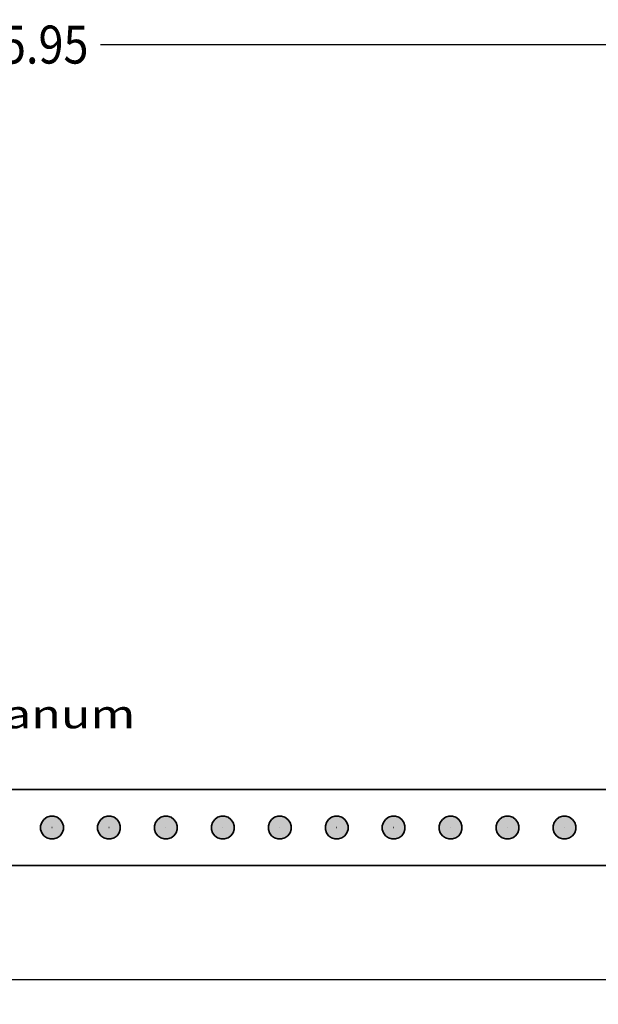
# Model space of a CAD drawing. Units: metres. Extents: x 56.9 to 85.2, y -0.5 to 32.3.
# Drawn here: x 74 to 75.5, y -0.5 to 2.1 of the extents above; entities that cross this region are included whole.
import ezdxf

# ---------------------------------------------------------------- set-up
doc = ezdxf.new("R2010")
doc.units = ezdxf.units.M
doc.header["$PDMODE"] = 65
doc.linetypes.add('CONTINUA', pattern=[0])
for name, color, linetype in [('_3735', 7, 'Continuous'), ('_3736', 7, 'Continuous'), ('Standard', 7, 'CONTINUA'), ('XR$7$STANDARD', 7, 'CONTINUA')]:
    doc.layers.add(name, color=color, linetype=linetype)
doc.styles.add('ARIAL', font='ARIAL.TTF')
doc.dimstyles.new('_DIMSTYLE_3', dxfattribs={"dimtxt": 0.1, "dimasz": 0.035, "dimexe": 0, "dimexo": 1e-06, "dimgap": 0.05, "dimtad": 0, "dimrnd": 0.0001, "dimzin": 4, "dimdsep": 46, "dimtxsty": 'ARIAL', "dimblk1": 'ALL_ML_STRICH', "dimblk2": 'ALL_ML_STRICH', "dimsah": 1, "dimcen": 0, "dimse1": 1, "dimse2": 1, "dimclrd": 256, "dimclre": 256, "dimclrt": 256, "dimadec": 0, "dimazin": 0, "dimtfac": 1, "dimtdec": 0, "dimtix": 1, "dimtmove": 2, "dimatfit": 3, "dimfxl": 0, "dimtzin": 0, "dimlwd": 0, "dimlwe": -1, "dimarcsym": 0})

# ---------------------------------------------------------------- blocks, each defined once
blk = doc.blocks.new('ALL_ML_STRICH')
at = {"color": 0, "linetype": 'ByBlock', "lineweight": -2}
for p, q in [((-1, 0), (0.5, 0)), ((-0.3, -0.3), (0.3, 0.3)), ((0, -0.5), (0, 0.5))]:
    blk.add_line(p, q, dxfattribs=at)
blk = doc.blocks.new('*D188')
at = {"layer": 'DEFPOINTS'}
for p in [(77.05, 0), (61.5, -0.1), (61.5, -0.4)]:
    blk.add_point(p, dxfattribs=at)
at = {"layer": 'XR$7$STANDARD', "lineweight": -2}
for p, q in [((61.5, -0.4), (69.1008, -0.4)), ((69.4544, -0.4), (77.05, -0.4))]:
    blk.add_line(p, q, dxfattribs=at)
at = {"layer": 'XR$7$STANDARD', "xscale": 0.035, "yscale": 0.035, "zscale": 0.035, "rotation": 180}
blk.add_blockref('ALL_ML_STRICH', (61.5, -0.4), dxfattribs=at)
at = {"layer": 'XR$7$STANDARD', "xscale": 0.035, "yscale": 0.035, "zscale": 0.035}
blk.add_blockref('ALL_ML_STRICH', (77.05, -0.4), dxfattribs=at)
at = {"layer": 'XR$7$STANDARD', "insert": (69.2776, -0.4), "char_height": 0.1, "width": 0.433651, "attachment_point": 5, "style": 'ARIAL'}
blk.add_mtext('\\W0.87;\\A1;{15.55}', dxfattribs=at)
blk = doc.blocks.new('*D247')
at = {"layer": 'DEFPOINTS'}
for p in [(71.1, 2.0629), (77.05, 1.5533), (71.1, 1.1)]:
    blk.add_point(p, dxfattribs=at)
at = {"layer": 'XR$7$STANDARD', "lineweight": -2}
for p, q in [((71.1, 2.0629), (73.9345, 2.0629)), ((74.2274, 2.0629), (77.05, 2.0629))]:
    blk.add_line(p, q, dxfattribs=at)
at = {"layer": 'XR$7$STANDARD', "xscale": 0.035, "yscale": 0.035, "zscale": 0.035, "rotation": 180}
blk.add_blockref('ALL_ML_STRICH', (71.1, 2.0629), dxfattribs=at)
at = {"layer": 'XR$7$STANDARD', "xscale": 0.035, "yscale": 0.035, "zscale": 0.035}
blk.add_blockref('ALL_ML_STRICH', (77.05, 2.0629), dxfattribs=at)
at = {"layer": 'XR$7$STANDARD', "insert": (74.0809, 2.0629), "char_height": 0.1, "width": 0.346921, "attachment_point": 5, "style": 'ARIAL'}
blk.add_mtext('\\W0.87;\\A1;{5.95}', dxfattribs=at)
blk = doc.blocks.new('NSY1')
at = {"color": 0, "linetype": 'ByBlock', "lineweight": -2}
for p, q in [((-0.01, 0.01), (0.01, 0.01)), ((-0.01, -0.01), (-0.01, 0.01)), ((-0.01, -0.01), (-0.01, 0.01)), ((-0.01, 0.01), (0.01, 0.01)), ((-0.01, 0.01), (0.01, 0.01)), ((0.01, 0.01), (-0.01, 0.01)), ((-0.01, 0.01), (-0.01, 0.01)), ((-0.01, 0.01), (-0.01, -0.01)), ((0.01, 0.01), (-0.01, 0.01)), ((0, 0), (0, 0)), ((0, 0), (0, 0)), ((0, 0), (0, 0)), ((0, 0), (0, 0)), ((0, 0), (0, 0)), ((0, 0), (0, 0)), ((0, 0), (0, 0)), ((0, 0), (0, 0)), ((0, 0), (0, 0)), ((0, 0), (0, 0)), ((0, 0), (0, 0)), ((0, 0), (0, 0)), ((0, 0), (0, 0)), ((0, 0), (0, 0)), ((0, 0), (0, 0)), ((0, 0), (0, 0)), ((0, 0), (0, 0)), ((0, 0), (0, 0)), ((0, 0), (0, 0)), ((0, 0), (0, 0)), ((0, 0), (0, 0)), ((0, 0), (0, 0)), ((0, 0), (0, 0)), ((0.01, 0.01), (0.01, -0.01)), ((0.01, 0.01), (0.01, -0.01)), ((0.01, 0.01), (0.01, 0.01)), ((0.01, -0.01), (0.01, 0.01)), ((0.01, -0.01), (-0.01, -0.01)), ((0.01, -0.01), (-0.01, -0.01)), ((-0.01, -0.01), (0.01, -0.01)), ((0, 0), (0, 0)), ((0, 0), (0, 0)), ((0, 0), (0, 0)), ((0, 0), (0, 0)), ((0, 0), (0, 0))]:
    blk.add_line(p, q, dxfattribs=at)

msp = doc.modelspace()

# ---------------------------------------------------------------- hatches: boundary and pattern name
at = {"layer": '_3736', "linetype": 'CONTINUA', "lineweight": 25, "true_color": 0xfafafa}
for points in [[(74.1047, 0.0299), (74.0953, 0.0299), (74.0863, 0.027), (74.0786, 0.0214), (74.073, 0.0137), (74.0701, 0.0047), (74.0701, -0.0047), (74.073, -0.0137), (74.0786, -0.0214), (74.0863, -0.027), (74.0953, -0.0299), (74.1047, -0.0299), (74.1137, -0.027), (74.1214, -0.0214), (74.127, -0.0137), (74.1299, -0.0047), (74.1299, 0.0047), (74.127, 0.0137), (74.1214, 0.0214), (74.1137, 0.027)], [(74.2547, 0.0299), (74.2453, 0.0299), (74.2363, 0.027), (74.2286, 0.0214), (74.223, 0.0137), (74.2201, 0.0047), (74.2201, -0.0047), (74.223, -0.0137), (74.2286, -0.0214), (74.2363, -0.027), (74.2453, -0.0299), (74.2547, -0.0299), (74.2637, -0.027), (74.2714, -0.0214), (74.277, -0.0137), (74.2799, -0.0047), (74.2799, 0.0047), (74.277, 0.0137), (74.2714, 0.0214), (74.2637, 0.027)], [(74.4047, 0.0299), (74.3953, 0.0299), (74.3863, 0.027), (74.3786, 0.0214), (74.373, 0.0137), (74.3701, 0.0047), (74.3701, -0.0047), (74.373, -0.0137), (74.3786, -0.0214), (74.3863, -0.027), (74.3953, -0.0299), (74.4047, -0.0299), (74.4137, -0.027), (74.4214, -0.0214), (74.427, -0.0137), (74.4299, -0.0047), (74.4299, 0.0047), (74.427, 0.0137), (74.4214, 0.0214), (74.4137, 0.027)], [(74.5547, 0.0299), (74.5453, 0.0299), (74.5363, 0.027), (74.5286, 0.0214), (74.523, 0.0137), (74.5201, 0.0047), (74.5201, -0.0047), (74.523, -0.0137), (74.5286, -0.0214), (74.5363, -0.027), (74.5453, -0.0299), (74.5547, -0.0299), (74.5637, -0.027), (74.5714, -0.0214), (74.577, -0.0137), (74.5799, -0.0047), (74.5799, 0.0047), (74.577, 0.0137), (74.5714, 0.0214), (74.5637, 0.027)], [(74.7047, 0.0299), (74.6953, 0.0299), (74.6863, 0.027), (74.6786, 0.0214), (74.673, 0.0137), (74.6701, 0.0047), (74.6701, -0.0047), (74.673, -0.0137), (74.6786, -0.0214), (74.6863, -0.027), (74.6953, -0.0299), (74.7047, -0.0299), (74.7137, -0.027), (74.7214, -0.0214), (74.727, -0.0137), (74.7299, -0.0047), (74.7299, 0.0047), (74.727, 0.0137), (74.7214, 0.0214), (74.7137, 0.027)], [(74.8547, 0.0299), (74.8453, 0.0299), (74.8363, 0.027), (74.8286, 0.0214), (74.823, 0.0137), (74.8201, 0.0047), (74.8201, -0.0047), (74.823, -0.0137), (74.8286, -0.0214), (74.8363, -0.027), (74.8453, -0.0299), (74.8547, -0.0299), (74.8637, -0.027), (74.8714, -0.0214), (74.877, -0.0137), (74.8799, -0.0047), (74.8799, 0.0047), (74.877, 0.0137), (74.8714, 0.0214), (74.8637, 0.027)], [(75.0047, 0.0299), (74.9953, 0.0299), (74.9863, 0.027), (74.9786, 0.0214), (74.973, 0.0137), (74.9701, 0.0047), (74.9701, -0.0047), (74.973, -0.0137), (74.9786, -0.0214), (74.9863, -0.027), (74.9953, -0.0299), (75.0047, -0.0299), (75.0137, -0.027), (75.0214, -0.0214), (75.027, -0.0137), (75.0299, -0.0047), (75.0299, 0.0047), (75.027, 0.0137), (75.0214, 0.0214), (75.0137, 0.027)], [(75.1547, 0.0299), (75.1453, 0.0299), (75.1363, 0.027), (75.1286, 0.0214), (75.123, 0.0137), (75.1201, 0.0047), (75.1201, -0.0047), (75.123, -0.0137), (75.1286, -0.0214), (75.1363, -0.027), (75.1453, -0.0299), (75.1547, -0.0299), (75.1637, -0.027), (75.1714, -0.0214), (75.177, -0.0137), (75.1799, -0.0047), (75.1799, 0.0047), (75.177, 0.0137), (75.1714, 0.0214), (75.1637, 0.027)], [(75.3047, 0.0299), (75.2953, 0.0299), (75.2863, 0.027), (75.2786, 0.0214), (75.273, 0.0137), (75.2701, 0.0047), (75.2701, -0.0047), (75.273, -0.0137), (75.2786, -0.0214), (75.2863, -0.027), (75.2953, -0.0299), (75.3047, -0.0299), (75.3137, -0.027), (75.3214, -0.0214), (75.327, -0.0137), (75.3299, -0.0047), (75.3299, 0.0047), (75.327, 0.0137), (75.3214, 0.0214), (75.3137, 0.027)], [(75.4547, 0.0299), (75.4453, 0.0299), (75.4363, 0.027), (75.4286, 0.0214), (75.423, 0.0137), (75.4201, 0.0047), (75.4201, -0.0047), (75.423, -0.0137), (75.4286, -0.0214), (75.4363, -0.027), (75.4453, -0.0299), (75.4547, -0.0299), (75.4637, -0.027), (75.4714, -0.0214), (75.477, -0.0137), (75.4799, -0.0047), (75.4799, 0.0047), (75.477, 0.0137), (75.4714, 0.0214), (75.4637, 0.027)]]:
    msp.add_hatch(color=7, dxfattribs=at).paths.add_polyline_path(points)

# ---------------------------------------------------------------- linework, layer by layer
at = {"layer": '_3735', "color": 2, "linetype": 'CONTINUA', "lineweight": 35}
for p, q in [((76.95, 0.1), (62.6, 0.1)), ((62.6, -0.1), (77.15, -0.1))]:
    msp.add_line(p, q, dxfattribs=at)
at = {"layer": '_3736', "color": 2, "linetype": 'CONTINUA', "lineweight": 35}
for p, q in [((74.0863, 0.027), (74.0786, 0.0214)), ((74.0953, 0.0299), (74.0863, 0.027)), ((74.1047, 0.0299), (74.0953, 0.0299)), ((74.1137, 0.027), (74.1047, 0.0299)), ((74.1214, 0.0214), (74.1137, 0.027)), ((74.2363, 0.027), (74.2286, 0.0214)), ((74.2453, 0.0299), (74.2363, 0.027)), ((74.2547, 0.0299), (74.2453, 0.0299)), ((74.2637, 0.027), (74.2547, 0.0299)), ((74.2714, 0.0214), (74.2637, 0.027)), ((74.3863, 0.027), (74.3786, 0.0214)), ((74.3953, 0.0299), (74.3863, 0.027)), ((74.4047, 0.0299), (74.3953, 0.0299)), ((74.4137, 0.027), (74.4047, 0.0299)), ((74.4214, 0.0214), (74.4137, 0.027)), ((74.5363, 0.027), (74.5286, 0.0214)), ((74.5453, 0.0299), (74.5363, 0.027)), ((74.5547, 0.0299), (74.5453, 0.0299)), ((74.5637, 0.027), (74.5547, 0.0299)), ((74.5714, 0.0214), (74.5637, 0.027)), ((74.6863, 0.027), (74.6786, 0.0214)), ((74.6953, 0.0299), (74.6863, 0.027)), ((74.7047, 0.0299), (74.6953, 0.0299)), ((74.7137, 0.027), (74.7047, 0.0299)), ((74.7214, 0.0214), (74.7137, 0.027)), ((74.8363, 0.027), (74.8286, 0.0214)), ((74.8453, 0.0299), (74.8363, 0.027)), ((74.8547, 0.0299), (74.8453, 0.0299)), ((74.8637, 0.027), (74.8547, 0.0299)), ((74.8714, 0.0214), (74.8637, 0.027)), ((74.9863, 0.027), (74.9786, 0.0214)), ((74.9953, 0.0299), (74.9863, 0.027)), ((75.0047, 0.0299), (74.9953, 0.0299)), ((75.0137, 0.027), (75.0047, 0.0299)), ((75.0214, 0.0214), (75.0137, 0.027)), ((75.1363, 0.027), (75.1286, 0.0214)), ((75.1453, 0.0299), (75.1363, 0.027)), ((75.1547, 0.0299), (75.1453, 0.0299)), ((75.1637, 0.027), (75.1547, 0.0299)), ((75.1714, 0.0214), (75.1637, 0.027)), ((75.2863, 0.027), (75.2786, 0.0214)), ((75.2953, 0.0299), (75.2863, 0.027)), ((75.3047, 0.0299), (75.2953, 0.0299)), ((75.3137, 0.027), (75.3047, 0.0299)), ((75.3214, 0.0214), (75.3137, 0.027)), ((75.4363, 0.027), (75.4286, 0.0214)), ((75.4453, 0.0299), (75.4363, 0.027)), ((75.4547, 0.0299), (75.4453, 0.0299)), ((75.4637, 0.027), (75.4547, 0.0299)), ((75.4714, 0.0214), (75.4637, 0.027)), ((74.073, 0.0137), (74.0701, 0.0047)), ((74.0701, 0.0047), (74.0701, -0.0047)), ((74.0786, 0.0214), (74.073, 0.0137)), ((74.127, 0.0137), (74.1214, 0.0214)), ((74.1299, 0.0047), (74.127, 0.0137)), ((74.1299, -0.0047), (74.1299, 0.0047)), ((74.223, 0.0137), (74.2201, 0.0047)), ((74.2201, 0.0047), (74.2201, -0.0047)), ((74.2286, 0.0214), (74.223, 0.0137)), ((74.277, 0.0137), (74.2714, 0.0214)), ((74.2799, 0.0047), (74.277, 0.0137)), ((74.2799, -0.0047), (74.2799, 0.0047)), ((74.373, 0.0137), (74.3701, 0.0047)), ((74.3701, 0.0047), (74.3701, -0.0047)), ((74.3786, 0.0214), (74.373, 0.0137)), ((74.427, 0.0137), (74.4214, 0.0214)), ((74.4299, 0.0047), (74.427, 0.0137)), ((74.4299, -0.0047), (74.4299, 0.0047)), ((74.523, 0.0137), (74.5201, 0.0047)), ((74.5201, 0.0047), (74.5201, -0.0047)), ((74.5286, 0.0214), (74.523, 0.0137)), ((74.577, 0.0137), (74.5714, 0.0214)), ((74.5799, 0.0047), (74.577, 0.0137)), ((74.5799, -0.0047), (74.5799, 0.0047)), ((74.673, 0.0137), (74.6701, 0.0047)), ((74.6701, 0.0047), (74.6701, -0.0047)), ((74.6786, 0.0214), (74.673, 0.0137)), ((74.727, 0.0137), (74.7214, 0.0214)), ((74.7299, 0.0047), (74.727, 0.0137)), ((74.7299, -0.0047), (74.7299, 0.0047)), ((74.823, 0.0137), (74.8201, 0.0047)), ((74.8201, 0.0047), (74.8201, -0.0047)), ((74.8286, 0.0214), (74.823, 0.0137)), ((74.877, 0.0137), (74.8714, 0.0214)), ((74.8799, 0.0047), (74.877, 0.0137)), ((74.8799, -0.0047), (74.8799, 0.0047)), ((74.973, 0.0137), (74.9701, 0.0047)), ((74.9701, 0.0047), (74.9701, -0.0047)), ((74.9786, 0.0214), (74.973, 0.0137)), ((75.027, 0.0137), (75.0214, 0.0214)), ((75.0299, 0.0047), (75.027, 0.0137)), ((75.0299, -0.0047), (75.0299, 0.0047)), ((75.123, 0.0137), (75.1201, 0.0047)), ((75.1201, 0.0047), (75.1201, -0.0047)), ((75.1286, 0.0214), (75.123, 0.0137)), ((75.177, 0.0137), (75.1714, 0.0214)), ((75.1799, 0.0047), (75.177, 0.0137)), ((75.1799, -0.0047), (75.1799, 0.0047)), ((75.273, 0.0137), (75.2701, 0.0047)), ((75.2701, 0.0047), (75.2701, -0.0047)), ((75.2786, 0.0214), (75.273, 0.0137)), ((75.327, 0.0137), (75.3214, 0.0214)), ((75.3299, 0.0047), (75.327, 0.0137)), ((75.3299, -0.0047), (75.3299, 0.0047)), ((75.423, 0.0137), (75.4201, 0.0047)), ((75.4201, 0.0047), (75.4201, -0.0047)), ((75.4286, 0.0214), (75.423, 0.0137)), ((75.477, 0.0137), (75.4714, 0.0214)), ((75.4799, 0.0047), (75.477, 0.0137)), ((75.4799, -0.0047), (75.4799, 0.0047)), ((74.0701, -0.0047), (74.073, -0.0137)), ((74.073, -0.0137), (74.0786, -0.0214)), ((74.0786, -0.0214), (74.0863, -0.027)), ((74.1137, -0.027), (74.1214, -0.0214)), ((74.1214, -0.0214), (74.127, -0.0137)), ((74.127, -0.0137), (74.1299, -0.0047)), ((74.2201, -0.0047), (74.223, -0.0137)), ((74.223, -0.0137), (74.2286, -0.0214)), ((74.2286, -0.0214), (74.2363, -0.027)), ((74.2637, -0.027), (74.2714, -0.0214)), ((74.2714, -0.0214), (74.277, -0.0137)), ((74.277, -0.0137), (74.2799, -0.0047)), ((74.3701, -0.0047), (74.373, -0.0137)), ((74.373, -0.0137), (74.3786, -0.0214)), ((74.3786, -0.0214), (74.3863, -0.027)), ((74.4137, -0.027), (74.4214, -0.0214)), ((74.4214, -0.0214), (74.427, -0.0137)), ((74.427, -0.0137), (74.4299, -0.0047)), ((74.5201, -0.0047), (74.523, -0.0137)), ((74.523, -0.0137), (74.5286, -0.0214)), ((74.5286, -0.0214), (74.5363, -0.027)), ((74.5637, -0.027), (74.5714, -0.0214)), ((74.5714, -0.0214), (74.577, -0.0137)), ((74.577, -0.0137), (74.5799, -0.0047)), ((74.6701, -0.0047), (74.673, -0.0137)), ((74.673, -0.0137), (74.6786, -0.0214)), ((74.6786, -0.0214), (74.6863, -0.027)), ((74.7137, -0.027), (74.7214, -0.0214)), ((74.7214, -0.0214), (74.727, -0.0137)), ((74.727, -0.0137), (74.7299, -0.0047)), ((74.8201, -0.0047), (74.823, -0.0137)), ((74.823, -0.0137), (74.8286, -0.0214)), ((74.8286, -0.0214), (74.8363, -0.027)), ((74.8637, -0.027), (74.8714, -0.0214)), ((74.8714, -0.0214), (74.877, -0.0137)), ((74.877, -0.0137), (74.8799, -0.0047)), ((74.9701, -0.0047), (74.973, -0.0137)), ((74.973, -0.0137), (74.9786, -0.0214)), ((74.9786, -0.0214), (74.9863, -0.027)), ((75.0137, -0.027), (75.0214, -0.0214)), ((75.0214, -0.0214), (75.027, -0.0137)), ((75.027, -0.0137), (75.0299, -0.0047)), ((75.1201, -0.0047), (75.123, -0.0137)), ((75.123, -0.0137), (75.1286, -0.0214)), ((75.1286, -0.0214), (75.1363, -0.027)), ((75.1637, -0.027), (75.1714, -0.0214)), ((75.1714, -0.0214), (75.177, -0.0137)), ((75.177, -0.0137), (75.1799, -0.0047)), ((75.2701, -0.0047), (75.273, -0.0137)), ((75.273, -0.0137), (75.2786, -0.0214)), ((75.2786, -0.0214), (75.2863, -0.027)), ((75.3137, -0.027), (75.3214, -0.0214)), ((75.3214, -0.0214), (75.327, -0.0137)), ((75.327, -0.0137), (75.3299, -0.0047)), ((75.4201, -0.0047), (75.423, -0.0137)), ((75.423, -0.0137), (75.4286, -0.0214)), ((75.4286, -0.0214), (75.4363, -0.027)), ((75.4637, -0.027), (75.4714, -0.0214)), ((75.4714, -0.0214), (75.477, -0.0137)), ((75.477, -0.0137), (75.4799, -0.0047)), ((74.0863, -0.027), (74.0953, -0.0299)), ((74.0953, -0.0299), (74.1047, -0.0299)), ((74.1047, -0.0299), (74.1137, -0.027)), ((74.2363, -0.027), (74.2453, -0.0299)), ((74.2453, -0.0299), (74.2547, -0.0299)), ((74.2547, -0.0299), (74.2637, -0.027)), ((74.3863, -0.027), (74.3953, -0.0299)), ((74.3953, -0.0299), (74.4047, -0.0299)), ((74.4047, -0.0299), (74.4137, -0.027)), ((74.5363, -0.027), (74.5453, -0.0299)), ((74.5453, -0.0299), (74.5547, -0.0299)), ((74.5547, -0.0299), (74.5637, -0.027)), ((74.6863, -0.027), (74.6953, -0.0299)), ((74.6953, -0.0299), (74.7047, -0.0299)), ((74.7047, -0.0299), (74.7137, -0.027)), ((74.8363, -0.027), (74.8453, -0.0299)), ((74.8453, -0.0299), (74.8547, -0.0299)), ((74.8547, -0.0299), (74.8637, -0.027)), ((74.9863, -0.027), (74.9953, -0.0299)), ((74.9953, -0.0299), (75.0047, -0.0299)), ((75.0047, -0.0299), (75.0137, -0.027)), ((75.1363, -0.027), (75.1453, -0.0299)), ((75.1453, -0.0299), (75.1547, -0.0299)), ((75.1547, -0.0299), (75.1637, -0.027)), ((75.2863, -0.027), (75.2953, -0.0299)), ((75.2953, -0.0299), (75.3047, -0.0299)), ((75.3047, -0.0299), (75.3137, -0.027)), ((75.4363, -0.027), (75.4453, -0.0299)), ((75.4453, -0.0299), (75.4547, -0.0299)), ((75.4547, -0.0299), (75.4637, -0.027))]:
    msp.add_line(p, q, dxfattribs=at)

# ---------------------------------------------------------------- block references
at = {"layer": '_3736', "color": 2, "linetype": 'CONTINUA', "lineweight": 35, "xscale": 0.0200000000000025, "yscale": 0.0200000000000025, "zscale": 0.0200000000000025}
for p in [(74.1, 0), (74.25, 0), (74.4, 0), (74.55, 0), (74.7, 0), (74.85, 0), (75, 0), (75.15, 0), (75.3, 0), (75.45, 0)]:
    msp.add_blockref('NSY1', p, dxfattribs=at)

# ---------------------------------------------------------------- texts
at = {"layer": 'Standard', "color": 41, "linetype": 'CONTINUA', "lineweight": 13, "insert": (70.8059, 0.2615), "char_height": 0.075, "width": 3.691062, "attachment_point": 7, "style": 'ARIAL'}
msp.add_mtext('\\W1.25;PALMERAS\\~TIPO\\~COCO\\~PLUMOSO\\~Syagrus\\~romanzoffianum', dxfattribs=at)

# ---------------------------------------------------------------- dimensions: what is measured, and where the dimension line sits
at = {"layer": 'XR$7$STANDARD'}
for base, p1, p2, picture, middle in [((77.05, 2.0629), (71.1, 1.1), (77.05, 1.5533), '*D247', (74.0809, 2.0629)), ((77.05, -0.4), (61.5, -0.1), (77.05, 0), '*D188', (69.2776, -0.4))]:
    dim = msp.add_linear_dim(base=base, p1=p1, p2=p2, dimstyle='_DIMSTYLE_3', override={"dimpost": '<>', "dimclrd": 256, "dimclre": 256, "dimclrt": 256, "dimlwd": 0, "dimlwe": 65535}, dxfattribs=at)
    dim.commit()
    dim.dimension.update_dxf_attribs({"geometry": picture, "text_midpoint": middle, "dimtype": 160})

doc.saveas('drawing.dxf')
